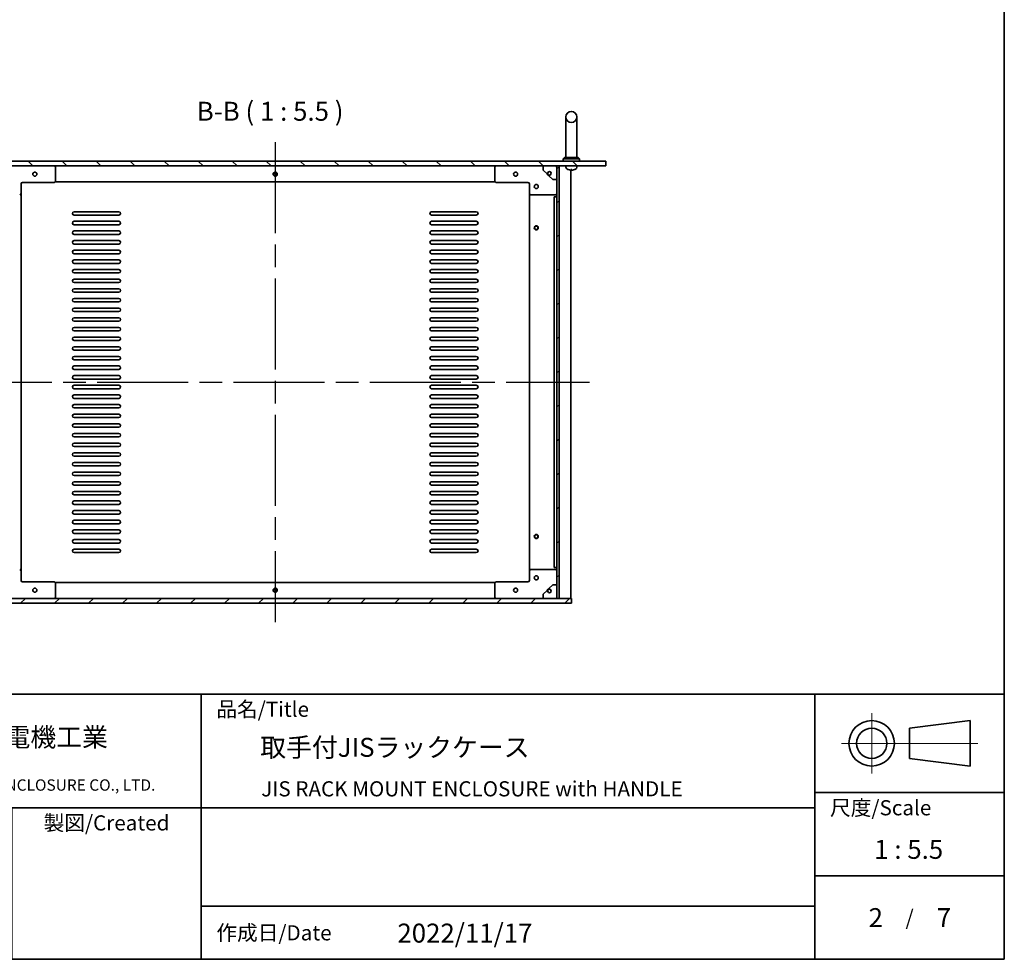
# Model space of a CAD drawing. Units: millimetres. Extents: x 80 to 10892, y 44 to 1590.
# Drawn here: x 3676 to 4391, y 44 to 726 of the extents above; entities that cross this region are included whole.
import ezdxf

# ---------------------------------------------------------------- set-up
doc = ezdxf.new("R2010")
doc.units = ezdxf.units.MM
doc.header["$LTSCALE"] = 5.5
doc.linetypes.add('AM_ISO08W050', pattern=[18, 12, -1.5, 3, -1.5])
for name, color, linetype, lineweight in [('AM_7', 4, 'AM_ISO08W050', 25), ('Border (ISO)', 7, 'Continuous', 35), ('Hatch (ISO)', 1, 'Continuous', 18), ('Symbol (ISO)', 7, 'Continuous', 18), ('Title (ISO)', 7, 'Continuous', 35), ('Visible (ISO)', 7, 'Continuous', 35)]:
    doc.layers.add(name, color=color, linetype=linetype, lineweight=lineweight)
doc.styles.add('Note Text (TK)', font='txt')
doc.styles.add('文字スタイル67', font='arial.ttf')
pattern_1 = [(44.99999999999999, (2160.5, -28.26255242993375), (-12.34785216647008, 12.34785216647009), [])]

# ---------------------------------------------------------------- blocks, each defined once
blk = doc.blocks.new('図面枠 tk図枠')
at = {"layer": 'Border (ISO)'}
for p in [(405.4999999999999, 289), (14.50000000000001, 8.000000000000007)]:
    blk.add_line(p, (405.4999999999999, 8.000000000000007), dxfattribs=at)
blk = doc.blocks.new('表題欄 tk表題欄')
at = {"layer": 'Hatch (ISO)'}
h = blk.add_hatch(color=256, dxfattribs=at)
edge = h.paths.add_edge_path(flags=0)
edge.add_arc((95.57537688673352, 236.2990653650367), 0.5958259999999996, 269.9999999999897, 360)
edge.add_line((96.17120288673351, 236.2990653650368), (96.17120288673348, 239.7107813650365))
edge.add_arc((95.5753768867335, 239.7107813650366), 0.5958259999999996, 0, 90.0000000000068)
edge.add_line((95.57537688673342, 240.3066073650366), (79.13710888673356, 240.3066073650366))
edge.add_arc((79.13710888673353, 239.7107813650366), 0.5958259999999996, 89.99999999999744, 180)
edge.add_line((78.54128288673353, 239.7107813650365), (78.54128288673331, 236.2990653650368))
edge.add_arc((79.13710888673332, 236.2990653650365), 0.5958259999999996, 180, 270.0000000000231)
edge.add_line((79.13710888673356, 235.7032393650365), (95.57537688673342, 235.7032393650367))
edge = h.paths.add_edge_path()
edge.add_line((77.83935088673357, 239.9556413650366), (77.83935088673357, 236.0542053650368))
edge.add_arc((78.54128288673346, 236.0542053650367), 0.7019319999998935, 180, 270.0000000000087)
edge.add_line((78.54128288673357, 235.3522733650368), (96.17120288673352, 235.3522733650368))
edge.add_arc((96.17120288673351, 236.0542053650367), 0.7019319999998921, 270, 360)
edge.add_line((96.8731348867334, 236.0542053650368), (96.87313488673352, 239.9556413650366))
edge.add_arc((96.1712028867336, 239.9556413650367), 0.7019319999998921, 0, 90.00000000000873)
edge.add_line((96.17120288673348, 240.6575733650367), (78.54128288673357, 240.6575733650366))
edge.add_arc((78.54128288673357, 239.9556413650366), 0.7019319999999984, 90, 180)
for points in [[(79.07181288673355, 239.1476033650369), (79.07181288673355, 238.6578833650367), (79.92066088673353, 238.6578833650367), (79.92066088673353, 236.6581933650368), (80.50832488673353, 236.6581933650368), (80.50832488673353, 238.6578833650367), (81.35717288673355, 238.6578833650367), (81.35717288673355, 239.1476033650369)], [(85.68407849525303, 236.6581933650368), (84.9434673993943, 237.8918698287545), (84.41792288673358, 237.3246628822781), (84.41792288673358, 236.6581933650368), (83.89555488673355, 236.6581933650368), (83.89555488673355, 239.1476033650369), (84.41792288673358, 239.1476033650369), (84.41792288673358, 238.0993979968839), (85.38913556809511, 239.1476033650369), (86.10696490847272, 239.1476033650369), (85.31925422435492, 238.2974470774499), (86.30334488673353, 236.6581933650368)], [(92.09142939614459, 239.1476033650369), (92.09142939614459, 236.6581933650368), (92.60971639614465, 236.6581933650368), (92.60971639614465, 237.6580383650368), (93.76872039614462, 237.6580383650368), (93.76872039614462, 236.6581933650368), (94.28700739614459, 236.6581933650368), (94.28700739614459, 239.1476033650369), (93.76872039614462, 239.1476033650369), (93.76872039614462, 238.1477583650367), (92.60971639614465, 238.1477583650367), (92.60971639614465, 239.1476033650369)], [(94.84202339614467, 239.1476033650369), (94.84202339614467, 236.6581933650368), (95.36439139614473, 236.6581933650368), (95.36439139614473, 239.1476033650369)]]:
    blk.add_hatch(color=256, dxfattribs=at).paths.add_polyline_path(points)
h = blk.add_hatch(color=256, dxfattribs=at)
h.paths.add_polyline_path([(82.59020695886475, 237.7110913650368), (81.95242681460243, 237.7110913650368), (82.27131688673356, 238.5794973650367)], flags=0)
h.paths.add_polyline_path([(82.77903014574996, 237.1968853650368), (81.76360362771717, 237.1968853650368), (81.56578886050404, 236.6581933650368), (80.94907288673355, 236.6581933650368), (81.86321688673357, 239.1476033650369), (82.67941688673353, 239.1476033650369), (83.59356088673351, 236.6581933650368), (82.97684491296302, 236.6581933650368)])
h = blk.add_hatch(color=256, dxfattribs=at)
h.paths.add_polyline_path([(87.52707281460246, 237.7110913650368), (88.16485295886469, 237.7110913650368), (87.84596288673359, 238.5794973650367)], flags=0)
h.paths.add_polyline_path([(87.14043486050403, 236.6581933650368), (87.3382496277172, 237.1968853650368), (88.35367614574989, 237.1968853650368), (88.551490912963, 236.6581933650368), (89.16820688673343, 236.6581933650368), (88.25406288673352, 239.1476033650369), (87.43786288673356, 239.1476033650369), (86.52371888673358, 236.6581933650368)])
h = blk.add_hatch(color=256, dxfattribs=at)
edge = h.paths.add_edge_path()
edge.add_arc((90.52309888673334, 237.9028983650369), 1.273272000000011, 38.55054079078439, 336.5820184016556)
edge.add_line((91.69149139614446, 237.3968543650369), (91.17255542714857, 237.6216113977801))
edge.add_ellipse((90.52309888673352, 237.9028983650369), major_axis=(0, -0.7998759999999119), ratio=0.8673469387756529, start_angle=128.5505407907963, end_angle=426.582018401653, ccw=False)
edge.add_line((91.09381514418376, 238.3576891122095), (91.51887237036831, 238.6964075050431))
at = {"layer": 'Title (ISO)'}
for p, q in [((74.70882392282105, 244.052739026017), (255.7088239228211, 244.052739026017)), ((74.70882392282105, 209.052739026017), (74.70882392282105, 244.052739026017)), ((149.7088239228211, 244.052739026017), (149.7088239228211, 209.052739026017)), ((230.7088239228211, 244.052739026017), (230.7088239228211, 209.052739026017)), ((255.7088239228211, 244.052739026017), (255.7088239228211, 209.052739026017)), ((243.2088239228211, 239.552739026017), (251.2088239228211, 240.5527390260171)), ((251.2088239228211, 234.552739026017), (251.2088239228211, 240.5527390260171)), ((243.2088239228211, 239.552739026017), (243.2088239228211, 235.552739026017)), ((243.2088239228211, 235.552739026017), (251.2088239228211, 234.552739026017)), ((230.7088239228211, 231.052739026017), (255.7088239228211, 231.052739026017)), ((74.70882392282105, 229.052739026017), (230.7088239228211, 229.052739026017)), ((99.70882392282108, 229.052739026017), (99.70882392282108, 209.052739026017)), ((124.708823922821, 229.052739026017), (124.708823922821, 209.052739026017)), ((230.7088239228211, 220.052739026017), (255.7088239228211, 220.052739026017)), ((149.7088239228211, 216.052739026017), (230.7088239228211, 216.052739026017)), ((255.7088239228211, 209.052739026017), (74.70882392282105, 209.052739026017))]:
    blk.add_line(p, q, dxfattribs=at)
at = {"layer": 'Title (ISO)', "color": 4, "lineweight": 18}
for p, q in [((238.2088239228211, 241.552739026017), (238.2088239228211, 233.552739026017)), ((252.2088239228211, 237.552739026017), (234.2088239228211, 237.552739026017))]:
    blk.add_line(p, q, dxfattribs=at)
at = {"layer": 'Title (ISO)'}
for radius in [3, 2]:
    blk.add_circle((238.2088239228211, 237.552739026017), radius, dxfattribs=at)
at = {"layer": 'Title (ISO)', "color": 1, "char_height": 2.000000029802322, "line_spacing_factor": 1.5, "style": 'Note Text (TK)'}
for s, insert, attachment_point in [('\\fＭＳ Ｐゴシック|b0|i0;\\H2.0000;品名/Title', (151.708823922821, 242.052739026017), 4), ('\\fＭＳ Ｐゴシック|b0|i0;\\H2.0000;尺度/Scale', (232.7088239228211, 229.052739026017), 4), ('\\fＭＳ Ｐゴシック|b0|i0;\\H2.0000;承認/Approved', (87.20882392282108, 227.052739026017), 5), ('\\fＭＳ Ｐゴシック|b0|i0;\\H2.0000;検図/Checked', (112.208823922821, 227.052739026017), 5), ('\\fＭＳ Ｐゴシック|b0|i0;\\H2.0000;製図/Created', (137.2088239228211, 227.052739026017), 5), ('\\fＭＳ Ｐゴシック|b0|i0;\\H2.0000;作成日/Date', (151.708823922821, 212.552739026017), 4)]:
    blk.add_mtext(s, dxfattribs=dict(at, insert=insert, attachment_point=attachment_point))
at = {"layer": 'Title (ISO)', "color": 7, "line_spacing_factor": 1.5, "style": 'Note Text (TK)'}
for s, insert, char_height, attachment_point in [('株式会社タカチ電機工業', (99.87313488673345, 238.052739026017), 2.5, 4), ('\\fArial|b0|i0;\\H1.4986;TAKACHI ELECTRONICS ENCLOSURE CO., LTD.', (99.87313488673342, 232.052739026017), 1.49859994649887, 4), ('\\fＭＳ Ｐゴシック|b0|i0;\\H2.0000;/', (243.2088239228211, 214.552739026017), 2.000000029802322, 5)]:
    blk.add_mtext(s, dxfattribs=dict(at, insert=insert, char_height=char_height, attachment_point=attachment_point))
at = {"layer": 'Title (ISO)', "color": 7}
for tag, p, height, style in [('<品名>_001', (157.4957557410029, 235.774329935108), 2.5, 'Note Text (TK)'), ('<Title>_001', (157.489178626233, 230.5520568828656), 2.000000029802322, '文字スタイル67'), ('<尺度>_001', (238.5355284682756, 222.3098412987444), 2.5, 'Note Text (TK)'), ('<ページ_No.>_001', (237.9488807410029, 213.302739026017), 2.5, 'Note Text (TK)'), ('<総ページ数>_001', (246.7926307410029, 213.302739026017), 2.5, 'Note Text (TK)'), ('作成日_001', (175.6250171046392, 211.2814322078352), 2.5, 'Note Text (TK)')]:
    blk.add_attdef(tag, p, '', height=height, dxfattribs=dict(at, style=style))

msp = doc.modelspace()

# ---------------------------------------------------------------- hatches: boundary and pattern name
at = {"layer": 'Hatch (ISO)'}
h = msp.add_hatch(dxfattribs=at)
h.set_pattern_fill('ANSI31', color=256, scale=139.7, angle=90.00021045915, style=0)
h.set_pattern_definition([(135.0002104591499, (2160.5, -28.26255242993375), (-12.34780681019313, -12.34789752258043), [])])
h.paths.add_polyline_path([(4101.463708934216, 623.411739674137), (3621.463708934216, 623.4117396741335), (3621.463708934216, 619.9117396741335), (3655.413708934215, 619.9117396741339), (3656.913708934216, 619.9117396741339), (3656.963708934216, 619.9117396741339), (3666.963708934216, 619.9117396741339), (4055.963708934219, 619.9117396741367), (4065.963708934219, 619.9117396741367), (4066.01370893422, 619.9117396741367), (4067.51370893422, 619.9117396741367), (4101.463708934216, 619.9117396741372)])
h = msp.add_hatch(dxfattribs=at)
h.set_pattern_fill('ANSI31', color=256, scale=139.7, angle=75.00017538262, style=0)
h.set_pattern_definition([(120.00017538262, (2160.5, -28.26255242993375), (-15.12294188712225, -8.731296291429079), [])])
edge = h.paths.add_edge_path()
edge.add_line((4065.963708934219, 609.9117396741551), (4065.963708934218, 619.911739674155))
edge.add_line((4065.963708934218, 619.911739674155), (4055.963708934219, 619.9117396741545))
edge.add_line((4055.963708934219, 619.9117396741545), (4055.963708934219, 616.8904193306151))
edge.add_line((4055.963708934219, 616.8904193306151), (4058.840676326725, 614.0134519380658))
edge.add_line((4058.840676326725, 614.0134519380657), (4059.258005360043, 614.1252749155213))
edge.add_ellipse((4060.513708934219, 614.4617396741548), major_axis=(-1.255703574175772, -0.3364647586333385), ratio=1, start_angle=60, end_angle=360.0000000000008, ccw=False)
edge.add_line((4060.177244175585, 613.206036099979), (4060.065421198125, 612.7887070666458))
edge.add_line((4060.065421198126, 612.788707066646), (4062.942388590573, 609.911739674155))
edge.add_line((4062.942388590573, 609.9117396741548), (4065.963708934219, 609.911739674155))
h = msp.add_hatch(dxfattribs=at)
h.set_pattern_fill('ANSI31', color=256, scale=139.7, style=0)
h.set_pattern_definition(pattern_1)
h.paths.add_polyline_path([(4067.513708934218, 619.9117396741606), (4066.013708934218, 619.9117396741606), (4066.013708934232, 305.9117396741606), (4067.513708934233, 305.9117396741607)])
h = msp.add_hatch(dxfattribs=at)
h.set_pattern_fill('ANSI31', color=256, scale=139.7, style=0)
h.set_pattern_definition(pattern_1)
h.paths.add_polyline_path([(4076.463708934231, 302.4117396741561), (4076.463708934231, 305.9117396741562), (4067.513708934233, 305.9117396741557), (4066.013708934232, 305.9117396741556), (4065.963708934233, 305.9117396741556), (4055.963708934232, 305.9117396741552), (3666.963708934231, 305.9117396741362), (3656.963708934231, 305.9117396741357), (3656.913708934232, 305.9117396741358), (3655.413708934232, 305.9117396741357), (3646.463708934231, 305.9117396741352), (3646.463708934231, 302.4117396741353)])

# ---------------------------------------------------------------- linework, layer by layer
at = {"layer": 'AM_7'}
for p, q in [((3861.463708934215, 637.1617396741353), (3861.463708934233, 288.6617396741457)), ((3633.213708934224, 462.9117396741338), (4089.713708934225, 462.9117396741563))]:
    msp.add_line(p, q, dxfattribs=at)
at = {"layer": 'Visible (ISO)'}
for p, q in [((4072.463708934217, 655.4117396741364), (4072.463708934217, 649.4117396741366)), ((4080.463708934217, 649.4117396741367), (4080.463708934217, 655.4117396741365)), ((4072.463708934217, 649.4117396741366), (4072.463708934217, 625.9117396741366)), ((4080.463708934217, 649.4117396741367), (4080.463708934217, 625.9117396741368)), ((4101.463708934216, 623.411739674137), (3621.463708934216, 623.4117396741335)), ((4071.463708934216, 625.9117396741368), (4070.463708934217, 624.9117396741368)), ((4082.463708934216, 624.9117396741369), (4070.463708934217, 624.9117396741369)), ((4070.463708934217, 623.4117396741368), (4070.463708934217, 624.9117396741368)), ((4071.463708934216, 625.9117396741368), (4081.463708934217, 625.9117396741368)), ((4081.463708934217, 625.9117396741368), (4082.463708934216, 624.9117396741369)), ((4082.463708934216, 623.4117396741368), (4082.463708934216, 624.9117396741369)), ((4101.463708934216, 619.9117396741372), (4101.463708934216, 623.411739674137)), ((3621.463708934216, 619.9117396741335), (4101.463708934216, 619.9117396741372)), ((3701.963708934215, 618.911739674136), (3701.963708934216, 608.9117396741362)), ((4020.963708934219, 608.911739674153), (4020.963708934218, 618.9117396741527)), ((4065.963708934218, 619.911739674155), (4055.963708934219, 619.9117396741545)), ((4055.963708934219, 619.9117396741545), (4055.963708934219, 616.8904193306151)), ((4055.963708934219, 616.8904193306151), (4058.840676326725, 614.0134519380658)), ((4065.963708934219, 609.9117396741552), (4065.963708934218, 619.911739674155)), ((4067.513708934218, 619.9117396741558), (4066.013708934218, 619.9117396741558)), ((4066.013708934218, 619.9117396741558), (4066.013708934232, 305.9117396741653)), ((4067.513708934233, 305.9117396741653), (4067.513708934218, 619.9117396741558)), ((4067.563708934218, 619.9117396741555), (4067.563708934232, 305.9117396741551)), ((4072.55635396191, 618.8528021620091), (4072.463708934217, 619.9117396741369)), ((4075.963708934217, 616.8481361809734), (4075.963708934232, 305.9117396741555)), ((4076.135489457367, 617.1977321129548), (4076.700005872723, 617.1977321129548)), ((4078.64572257231, 617.1977321129548), (4078.648365022954, 617.1977321129548)), ((4080.371063906523, 618.8528021620092), (4080.463708934217, 619.9117396741369)), ((3700.963708934216, 607.9117396741361), (3677.963708934216, 607.911739674135)), ((4021.097683530444, 608.4117396741365), (3701.829734337998, 608.4117396741342)), ((4044.963708934218, 607.9117396741541), (4021.963708934219, 607.911739674153)), ((4058.840676326725, 614.0134519380658), (4059.258005360043, 614.1252749155215)), ((4060.177244175585, 613.2060360999791), (4060.065421198126, 612.7887070666461)), ((4060.065421198126, 612.7887070666461), (4062.942388590573, 609.9117396741551)), ((4062.942388590573, 609.9117396741551), (4065.963708934219, 609.9117396741552)), ((4065.963708934218, 609.9117396741552), (4065.963708934218, 599.9117396741553)), ((3676.963708934216, 606.911739674135), (3676.963708934216, 599.911739674135)), ((4045.963708934219, 599.9117396741543), (4045.963708934219, 606.9117396741542)), ((3676.963708934231, 325.9117396741383), (3676.963708934216, 599.9117396741339)), ((4045.963708934219, 599.9117396741541), (4045.963708934232, 325.911739674154)), ((4064.963708934218, 598.9117396741552), (4046.963708934218, 598.9117396741542)), ((4065.963708934218, 597.4117396741552), (4063.963708934219, 597.4117396741551)), ((4063.963708934219, 597.4117396741551), (4063.963708934231, 328.411739674155)), ((4065.963708934218, 599.9117396741551), (4065.963708934218, 597.4117396741552)), ((4065.963708934218, 597.4117396741552), (4065.963708934232, 328.411739674155)), ((3715.463708934228, 586.6617396741294), (3747.963708934228, 586.6617396741315)), ((3974.963708934222, 586.6617396741462), (4007.463708934221, 586.6617396741485)), ((3747.963708934228, 584.1617396741317), (3715.463708934228, 584.1617396741295)), ((3715.463708934229, 579.6617396741295), (3747.963708934228, 579.6617396741315)), ((4007.463708934221, 584.1617396741485), (3974.963708934222, 584.1617396741462)), ((3974.963708934222, 579.6617396741464), (4007.463708934221, 579.6617396741486)), ((3747.963708934228, 577.1617396741317), (3715.463708934229, 577.1617396741296)), ((3715.463708934229, 572.6617396741296), (3747.963708934228, 572.6617396741317)), ((4007.463708934221, 577.1617396741486), (3974.963708934222, 577.1617396741464)), ((3974.963708934222, 572.6617396741464), (4007.463708934221, 572.6617396741486)), ((3747.963708934229, 570.1617396741318), (3715.463708934229, 570.1617396741296)), ((3715.46370893423, 565.6617396741296), (3747.963708934229, 565.6617396741317)), ((4007.463708934221, 570.1617396741487), (3974.963708934222, 570.1617396741466)), ((3974.963708934223, 565.6617396741466), (4007.463708934221, 565.6617396741487)), ((3747.963708934229, 563.1617396741319), (3715.46370893423, 563.1617396741296)), ((3715.46370893423, 558.6617396741298), (3747.963708934229, 558.6617396741319)), ((4007.463708934222, 563.1617396741487), (3974.963708934223, 563.1617396741465)), ((3974.963708934223, 558.6617396741466), (4007.463708934222, 558.6617396741487)), ((3747.963708934229, 556.161739674132), (3715.46370893423, 556.1617396741298)), ((3715.46370893423, 551.66173967413), (3747.963708934229, 551.661739674132)), ((4007.463708934222, 556.1617396741487), (3974.963708934223, 556.1617396741467)), ((3974.963708934223, 551.6617396741468), (4007.463708934222, 551.6617396741489)), ((3747.963708934229, 549.1617396741321), (3715.46370893423, 549.16173967413)), ((3715.46370893423, 544.66173967413), (3747.96370893423, 544.6617396741321)), ((4007.463708934222, 549.161739674149), (3974.963708934223, 549.1617396741467)), ((3974.963708934223, 544.6617396741467), (4007.463708934222, 544.661739674149)), ((3747.96370893423, 542.1617396741321), (3715.463708934231, 542.1617396741301)), ((3715.463708934231, 537.6617396741301), (3747.96370893423, 537.6617396741321)), ((4007.463708934222, 542.1617396741489), (3974.963708934224, 542.1617396741469)), ((3974.963708934224, 537.6617396741469), (4007.463708934223, 537.661739674149)), ((3747.96370893423, 535.1617396741321), (3715.463708934231, 535.1617396741302)), ((3715.463708934231, 530.6617396741302), (3747.96370893423, 530.6617396741323)), ((4007.463708934223, 535.1617396741491), (3974.963708934224, 535.161739674147)), ((3974.963708934224, 530.661739674147), (4007.463708934223, 530.6617396741492)), ((3747.96370893423, 528.1617396741324), (3715.463708934231, 528.1617396741302)), ((3715.463708934232, 523.6617396741303), (3747.963708934231, 523.6617396741324)), ((4007.463708934223, 528.1617396741491), (3974.963708934224, 528.1617396741472)), ((3974.963708934224, 523.6617396741472), (4007.463708934223, 523.6617396741492)), ((3747.963708934231, 521.1617396741323), (3715.463708934232, 521.1617396741303)), ((3715.463708934232, 516.6617396741303), (3747.963708934231, 516.6617396741324)), ((4007.463708934223, 521.1617396741493), (3974.963708934224, 521.1617396741472)), ((3974.963708934225, 516.6617396741472), (4007.463708934223, 516.6617396741493)), ((3747.963708934231, 514.1617396741325), (3715.463708934232, 514.1617396741303)), ((3715.463708934232, 509.6617396741304), (3747.963708934231, 509.6617396741326)), ((4007.463708934223, 514.1617396741493), (3974.963708934225, 514.1617396741472)), ((3974.963708934225, 509.6617396741472), (4007.463708934223, 509.6617396741494)), ((3747.963708934231, 507.1617396741325), (3715.463708934232, 507.1617396741304)), ((3715.463708934232, 502.6617396741305), (3747.963708934231, 502.6617396741325)), ((4007.463708934223, 507.1617396741495), (3974.963708934226, 507.1617396741474)), ((3974.963708934226, 502.6617396741474), (4007.463708934225, 502.6617396741495)), ((3747.963708934231, 500.1617396741327), (3715.463708934232, 500.1617396741306)), ((3715.463708934232, 495.6617396741306), (3747.963708934231, 495.6617396741327)), ((4007.463708934225, 500.1617396741496), (3974.963708934226, 500.1617396741474)), ((3974.963708934226, 495.6617396741474), (4007.463708934225, 495.6617396741497)), ((3747.963708934231, 493.1617396741327), (3715.463708934232, 493.1617396741306)), ((3715.463708934233, 488.6617396741306), (3747.963708934233, 488.6617396741328)), ((3747.963708934233, 486.1617396741328), (3715.463708934233, 486.1617396741307)), ((4007.463708934225, 493.1617396741497), (3974.963708934226, 493.1617396741476)), ((3974.963708934226, 488.6617396741476), (4007.463708934226, 488.6617396741497)), ((4007.463708934226, 486.1617396741498), (3974.963708934226, 486.1617396741477)), ((3715.463708934233, 481.6617396741308), (3747.963708934233, 481.6617396741329)), ((3747.963708934233, 479.1617396741329), (3715.463708934233, 479.1617396741307)), ((3974.963708934227, 481.6617396741476), (4007.463708934226, 481.6617396741498)), ((4007.463708934226, 479.1617396741498), (3974.963708934227, 479.1617396741477)), ((3715.463708934233, 474.6617396741308), (3747.963708934233, 474.6617396741329)), ((3747.963708934233, 472.1617396741329), (3715.463708934234, 472.1617396741309)), ((3974.963708934227, 474.6617396741477), (4007.463708934226, 474.6617396741499)), ((4007.463708934227, 472.16173967415), (3974.963708934227, 472.1617396741478)), ((3715.463708934235, 467.6617396741309), (3747.963708934233, 467.661739674133)), ((3747.963708934233, 465.161739674133), (3715.463708934235, 465.1617396741309)), ((3974.963708934227, 467.6617396741479), (4007.463708934227, 467.6617396741499)), ((4007.463708934227, 465.1617396741499), (3974.963708934227, 465.1617396741479)), ((3715.463708934235, 460.6617396741309), (3747.963708934233, 460.6617396741332)), ((3747.963708934233, 458.1617396741331), (3715.463708934235, 458.161739674131)), ((3974.963708934227, 460.6617396741479), (4007.463708934227, 460.66173967415)), ((4007.463708934227, 458.1617396741501), (3974.963708934228, 458.1617396741479)), ((3715.463708934235, 453.6617396741311), (3747.963708934234, 453.6617396741332)), ((3747.963708934234, 451.1617396741333), (3715.463708934235, 451.1617396741312)), ((3974.963708934228, 453.6617396741481), (4007.463708934227, 453.6617396741501)), ((4007.463708934227, 451.1617396741502), (3974.963708934228, 451.161739674148)), ((3715.463708934235, 446.6617396741312), (3747.963708934234, 446.6617396741333)), ((3747.963708934234, 444.1617396741333), (3715.463708934235, 444.1617396741313)), ((3974.963708934228, 446.6617396741481), (4007.463708934227, 446.6617396741503)), ((4007.463708934227, 444.1617396741503), (3974.963708934228, 444.1617396741482)), ((3715.463708934235, 439.6617396741312), (3747.963708934234, 439.6617396741334)), ((3747.963708934234, 437.1617396741334), (3715.463708934235, 437.1617396741313)), ((3974.963708934229, 439.6617396741482), (4007.463708934227, 439.6617396741503)), ((4007.463708934227, 437.1617396741503), (3974.963708934229, 437.1617396741482)), ((3715.463708934236, 432.6617396741313), (3747.963708934235, 432.6617396741335)), ((3747.963708934235, 430.1617396741336), (3715.463708934236, 430.1617396741313)), ((3974.963708934229, 432.6617396741482), (4007.463708934227, 432.6617396741504)), ((4007.463708934229, 430.1617396741504), (3974.963708934229, 430.1617396741484)), ((3715.463708934236, 425.6617396741314), (3747.963708934236, 425.6617396741336)), ((3747.963708934236, 423.1617396741335), (3715.463708934236, 423.1617396741315)), ((3974.963708934229, 425.6617396741484), (4007.463708934229, 425.6617396741505)), ((4007.463708934229, 423.1617396741505), (3974.963708934229, 423.1617396741484)), ((3715.463708934236, 418.6617396741315), (3747.963708934236, 418.6617396741336)), ((3747.963708934236, 416.1617396741337), (3715.463708934236, 416.1617396741315)), ((3974.963708934229, 418.6617396741485), (4007.463708934229, 418.6617396741505)), ((4007.463708934229, 416.1617396741505), (3974.963708934229, 416.1617396741485)), ((3715.463708934237, 411.6617396741316), (3747.963708934236, 411.6617396741337)), ((3747.963708934236, 409.1617396741337), (3715.463708934237, 409.1617396741317)), ((3974.963708934229, 411.6617396741486), (4007.463708934229, 411.6617396741507)), ((4007.463708934229, 409.1617396741507), (3974.963708934231, 409.1617396741486)), ((3715.463708934237, 404.6617396741317), (3747.963708934236, 404.6617396741338)), ((3747.963708934236, 402.1617396741339), (3715.463708934237, 402.1617396741318)), ((3974.963708934231, 404.6617396741487), (4007.463708934229, 404.6617396741508)), ((4007.463708934229, 402.1617396741507), (3974.963708934231, 402.1617396741486)), ((3715.463708934237, 397.6617396741318), (3747.963708934236, 397.6617396741339)), ((3747.963708934236, 395.161739674134), (3715.463708934237, 395.1617396741319)), ((3974.963708934231, 397.6617396741488), (4007.463708934229, 397.6617396741509)), ((4007.463708934229, 395.1617396741509), (3974.963708934231, 395.1617396741488)), ((3715.463708934237, 390.6617396741319), (3747.963708934237, 390.661739674134)), ((3747.963708934237, 388.161739674134), (3715.463708934238, 388.161739674132)), ((3974.963708934231, 390.6617396741488), (4007.463708934229, 390.661739674151)), ((4007.46370893423, 388.161739674151), (3974.963708934231, 388.1617396741489)), ((3715.463708934238, 383.661739674132), (3747.963708934237, 383.6617396741342)), ((3747.963708934237, 381.1617396741341), (3715.463708934238, 381.161739674132)), ((3974.963708934232, 383.6617396741488), (4007.46370893423, 383.661739674151)), ((4007.46370893423, 381.1617396741511), (3974.963708934232, 381.1617396741489)), ((3715.463708934238, 376.661739674132), (3747.963708934237, 376.6617396741342)), ((3747.963708934238, 374.1617396741343), (3715.463708934238, 374.1617396741321)), ((3974.963708934232, 376.661739674149), (4007.46370893423, 376.6617396741511)), ((4007.46370893423, 374.1617396741512), (3974.963708934232, 374.161739674149)), ((3715.463708934238, 369.6617396741321), (3747.963708934238, 369.6617396741343)), ((3747.963708934238, 367.1617396741343), (3715.463708934239, 367.1617396741322)), ((3974.963708934232, 369.6617396741491), (4007.463708934231, 369.6617396741512)), ((4007.463708934231, 367.1617396741513), (3974.963708934232, 367.1617396741492)), ((3715.463708934239, 362.6617396741322), (3747.963708934238, 362.6617396741344)), ((3747.963708934238, 360.1617396741344), (3715.463708934239, 360.1617396741322)), ((3974.963708934232, 362.6617396741492), (4007.463708934231, 362.6617396741512)), ((4007.463708934231, 360.1617396741513), (3974.963708934232, 360.1617396741492)), ((3715.463708934239, 355.6617396741323), (3747.963708934238, 355.6617396741344)), ((3747.963708934238, 353.1617396741345), (3715.463708934239, 353.1617396741324)), ((3974.963708934232, 355.6617396741493), (4007.463708934231, 355.6617396741514)), ((4007.463708934231, 353.1617396741514), (3974.963708934232, 353.1617396741493)), ((3715.463708934239, 348.6617396741324), (3747.963708934239, 348.6617396741345)), ((3747.963708934239, 346.1617396741345), (3715.463708934239, 346.1617396741325)), ((3974.963708934234, 348.6617396741494), (4007.463708934231, 348.6617396741515)), ((4007.463708934232, 346.1617396741516), (3974.963708934234, 346.1617396741494)), ((3715.463708934239, 341.6617396741326), (3747.963708934239, 341.6617396741346)), ((3747.963708934239, 339.1617396741346), (3715.463708934239, 339.1617396741325)), ((3974.963708934234, 341.6617396741494), (4007.463708934232, 341.6617396741515)), ((4007.463708934232, 339.1617396741515), (3974.963708934234, 339.1617396741494)), ((3676.963708934231, 325.9117396741371), (3676.963708934231, 318.9117396741372)), ((4045.963708934232, 318.911739674154), (4045.963708934232, 325.9117396741538)), ((4046.963708934232, 326.9117396741538), (4064.963708934231, 326.9117396741546)), ((4063.963708934231, 328.411739674155), (4065.963708934232, 328.411739674155)), ((4065.963708934232, 328.411739674155), (4065.963708934232, 325.9117396741549)), ((4065.963708934231, 325.9117396741547), (4065.963708934232, 315.9117396741557)), ((3677.963708934231, 317.9117396741373), (3700.963708934231, 317.9117396741383)), ((3701.829734338015, 317.4117396741375), (4021.097683530449, 317.4117396741531)), ((3701.96370893423, 316.9117396741385), (3701.963708934231, 306.9117396741386)), ((4020.963708934233, 306.9117396741532), (4020.963708934233, 316.9117396741529)), ((4021.963708934232, 317.9117396741529), (4044.963708934232, 317.911739674154)), ((4062.942388590586, 315.9117396741553), (4060.065421198139, 313.0347722816641)), ((4065.963708934232, 315.9117396741554), (4062.942388590586, 315.9117396741553)), ((4065.963708934233, 305.9117396741557), (4065.963708934232, 315.9117396741554)), ((4058.840676326737, 311.8100274102442), (4055.963708934232, 308.9330600176946)), ((4055.963708934232, 308.9330600176946), (4055.963708934232, 305.9117396741552)), ((4059.258005360056, 311.6982044327885), (4058.840676326737, 311.8100274102442)), ((4060.065421198139, 313.0347722816641), (4060.177244175598, 312.617443248331)), ((4076.463708934233, 305.9117396741561), (3646.463708934231, 305.9117396741352)), ((3646.463708934231, 302.4117396741352), (4076.463708934233, 302.4117396741561)), ((4055.963708934232, 305.9117396741552), (4065.963708934233, 305.9117396741557)), ((4066.013708934232, 305.9117396741653), (4067.513708934233, 305.9117396741653)), ((4076.463708934233, 302.4117396741561), (4076.463708934233, 305.9117396741561))]:
    msp.add_line(p, q, dxfattribs=at)
for centre, radius in [((4076.463708934216, 655.4117396741365), 4.000000000000022), ((3686.963708934217, 613.9117396741339), 1.499999999999998), ((3861.463708934223, 613.9117396741386), 1.499999999999998), ((3861.463708934223, 613.9117396741386), 1.249999999999997), ((4035.963708934217, 613.9117396741364), 1.499999999999997), ((4050.963708934218, 604.9117396741544), 1.499999999999988), ((4050.96370893422, 574.9117396741515), 1.499999999999998), ((4050.96370893422, 574.9117396741515), 1.249999999999997), ((4050.96370893423, 350.9117396741543), 1.499999999999998), ((4050.96370893423, 350.9117396741543), 1.249999999999997), ((4050.963708934232, 320.9117396741542), 1.499999999999986), ((3686.963708934231, 311.9117396741363), 1.499999999999999), ((3861.463708934238, 311.9117396741424), 1.499999999999998), ((3861.463708934238, 311.9117396741424), 1.249999999999997), ((4035.963708934233, 311.9117396741533), 1.499999999999999)]:
    msp.add_circle(centre, radius, dxfattribs=at)
for centre, radius, start, end in [((3700.963708934215, 618.911739674136), 1.000000000000003, 0, 90), ((4021.963708934218, 618.9117396741527), 0.9999999999999857, 90, 180), ((4060.513708934219, 614.4617396741548), 1.299999999999977, 255.0000000000061, 195.0000000000027), ((4074.150265478857, 618.9922513504054), 1.599999999999996, 185.0000000000034, 241.8272658681305), ((4076.463708934216, 623.3117396741369), 6.499999999999986, 241.8272658681296, 249.960392691561), ((4074.279052845479, 617.3223321129548), 0.1245999999999998, 249.9603926914799, 265.1872857686955), ((4078.648365022954, 617.3223321129548), 0.1245999999999998, 270, 290.0396073084937), ((4076.463708934216, 623.3117396741369), 6.499999999999984, 290.0396073084394, 298.1727341318703), ((4078.777152389576, 618.9922513504054), 1.599999999999997, 298.17273413187, 354.9999999999986), ((3677.963708934216, 606.911739674135), 0.9999999999999982, 90, 180), ((3700.963708934216, 608.9117396741361), 1.000000000000003, 270, 0), ((4021.963708934219, 608.911739674153), 0.9999999999999882, 180, 270), ((4044.963708934218, 606.9117396741541), 0.9999999999999809, 0, 90), ((4060.513708934218, 614.4617396741547), 1.599999999999966, 195.0000000000121, 255.0000000000322), ((4060.513708934219, 614.4617396741548), 1.499999999999972, 195.0000000000082, 255.0000000000329), ((3675.963708934216, 599.911739674135), 0.9999999999999925, 270, 0), ((4046.963708934218, 599.9117396741543), 0.9999999999999756, 180, 270), ((4064.963708934218, 599.9117396741553), 0.9999999999999857, 270, 0), ((3715.463708934228, 585.4117396741294), 1.250000000000002, 90, 270), ((3747.963708934228, 585.4117396741315), 1.249999999999984, 270, 90), ((3974.963708934222, 585.4117396741465), 1.249999999999966, 90, 270), ((4007.463708934221, 585.4117396741485), 1.249999999999966, 270, 90), ((3715.463708934229, 578.4117396741295), 1.250000000000002, 90, 270), ((3747.963708934228, 578.4117396741317), 1.249999999999984, 270, 90), ((3974.963708934222, 578.4117396741465), 1.249999999999966, 90, 270), ((4007.463708934221, 578.4117396741486), 1.249999999999966, 270, 90), ((3715.463708934229, 571.4117396741296), 1.250000000000002, 90, 270), ((3747.963708934229, 571.4117396741317), 1.249999999999984, 270, 90), ((3974.963708934222, 571.4117396741466), 1.249999999999966, 90, 270), ((4007.463708934221, 571.4117396741487), 1.249999999999966, 270, 90), ((3715.46370893423, 564.4117396741296), 1.250000000000002, 90, 270), ((3747.963708934229, 564.4117396741318), 1.249999999999984, 270, 90), ((3974.963708934223, 564.4117396741466), 1.249999999999966, 90, 270), ((4007.463708934221, 564.4117396741489), 1.249999999999966, 270, 90), ((3715.46370893423, 557.4117396741296), 1.250000000000002, 90, 270), ((3747.963708934229, 557.4117396741319), 1.249999999999984, 270, 90), ((3974.963708934223, 557.4117396741468), 1.249999999999966, 90, 270), ((4007.463708934222, 557.4117396741489), 1.249999999999966, 270, 90), ((3715.46370893423, 550.4117396741299), 1.250000000000002, 90, 270), ((3747.963708934229, 550.411739674132), 1.249999999999984, 270, 90), ((3974.963708934223, 550.4117396741469), 1.249999999999966, 90, 270), ((4007.463708934222, 550.411739674149), 1.249999999999966, 270, 90), ((3715.46370893423, 543.4117396741299), 1.250000000000011, 90, 270), ((3747.96370893423, 543.411739674132), 1.249999999999984, 270, 90), ((3974.963708934223, 543.4117396741469), 1.249999999999957, 90, 270), ((4007.463708934222, 543.411739674149), 1.249999999999966, 270, 90), ((3715.463708934231, 536.4117396741299), 1.249999999999993, 90, 270), ((3747.96370893423, 536.4117396741321), 1.249999999999984, 270, 90), ((3974.963708934224, 536.411739674147), 1.249999999999975, 90, 270), ((4007.463708934223, 536.4117396741492), 1.249999999999966, 270, 90), ((3715.463708934231, 529.4117396741301), 1.249999999999993, 90, 270), ((3747.96370893423, 529.4117396741321), 1.249999999999984, 270, 90), ((3974.963708934224, 529.4117396741472), 1.249999999999975, 90, 270), ((4007.463708934223, 529.4117396741492), 1.249999999999966, 270, 90), ((3715.463708934232, 522.4117396741302), 1.249999999999993, 90, 270), ((3747.963708934231, 522.4117396741323), 1.249999999999984, 270, 90), ((3974.963708934224, 522.4117396741473), 1.249999999999975, 90, 270), ((4007.463708934223, 522.4117396741493), 1.249999999999966, 270, 90), ((3715.463708934232, 515.4117396741302), 1.249999999999993, 90, 270), ((3747.963708934231, 515.4117396741323), 1.249999999999984, 270, 90), ((3974.963708934225, 515.4117396741472), 1.249999999999975, 90, 270), ((4007.463708934223, 515.4117396741494), 1.249999999999966, 270, 90), ((3715.463708934232, 508.4117396741303), 1.249999999999993, 90, 270), ((3747.963708934231, 508.4117396741325), 1.249999999999984, 270, 90), ((3974.963708934226, 508.4117396741474), 1.249999999999975, 90, 270), ((4007.463708934223, 508.4117396741495), 1.249999999999966, 270, 90), ((3715.463708934232, 501.4117396741304), 1.249999999999993, 90, 270), ((3747.963708934231, 501.4117396741325), 1.249999999999984, 270, 90), ((3974.963708934226, 501.4117396741474), 1.249999999999975, 90, 270), ((4007.463708934225, 501.4117396741495), 1.249999999999966, 270, 90), ((3715.463708934232, 494.4117396741305), 1.249999999999993, 90, 270), ((3747.963708934231, 494.4117396741327), 1.249999999999984, 270, 90), ((3974.963708934226, 494.4117396741474), 1.249999999999975, 90, 270), ((4007.463708934225, 494.4117396741496), 1.249999999999966, 270, 90), ((3715.463708934233, 487.4117396741306), 1.249999999999993, 90, 270), ((3747.963708934233, 487.4117396741328), 1.249999999999984, 270, 90), ((3974.963708934226, 487.4117396741476), 1.249999999999975, 90, 270), ((4007.463708934226, 487.4117396741497), 1.249999999999966, 270, 90), ((3715.463708934233, 480.4117396741307), 1.249999999999993, 90, 270), ((3747.963708934233, 480.4117396741329), 1.249999999999984, 270, 90), ((3974.963708934227, 480.4117396741477), 1.249999999999975, 90, 270), ((4007.463708934226, 480.4117396741498), 1.249999999999966, 270, 90), ((3715.463708934233, 473.4117396741308), 1.249999999999993, 90, 270), ((3747.963708934233, 473.4117396741329), 1.249999999999984, 270, 90), ((3974.963708934227, 473.4117396741478), 1.249999999999975, 90, 270), ((4007.463708934226, 473.4117396741498), 1.249999999999966, 270, 90), ((3715.463708934235, 466.411739674131), 1.249999999999993, 90, 270), ((3747.963708934233, 466.4117396741331), 1.249999999999984, 270, 90), ((3974.963708934227, 466.4117396741478), 1.249999999999975, 90, 270), ((4007.463708934227, 466.41173967415), 1.249999999999966, 270, 90), ((3715.463708934235, 459.4117396741309), 1.249999999999993, 90, 270), ((3747.963708934233, 459.4117396741331), 1.249999999999984, 270, 90), ((3974.963708934228, 459.411739674148), 1.249999999999975, 90, 270), ((4007.463708934227, 459.4117396741501), 1.249999999999966, 270, 90), ((3715.463708934235, 452.4117396741311), 1.249999999999993, 90, 270), ((3747.963708934234, 452.4117396741332), 1.249999999999984, 270, 90), ((3974.963708934228, 452.411739674148), 1.249999999999975, 90, 270), ((4007.463708934227, 452.4117396741501), 1.249999999999966, 270, 90), ((3715.463708934235, 445.4117396741312), 1.249999999999993, 90, 270), ((3747.963708934234, 445.4117396741333), 1.249999999999984, 270, 90), ((3974.963708934228, 445.4117396741482), 1.249999999999975, 90, 270), ((4007.463708934227, 445.4117396741502), 1.249999999999966, 270, 90), ((3715.463708934235, 438.4117396741313), 1.249999999999993, 90, 270), ((3747.963708934234, 438.4117396741333), 1.249999999999984, 270, 90), ((3974.963708934229, 438.4117396741482), 1.249999999999975, 90, 270), ((4007.463708934227, 438.4117396741504), 1.249999999999966, 270, 90), ((3715.463708934236, 431.4117396741314), 1.249999999999993, 90, 270), ((3747.963708934235, 431.4117396741335), 1.249999999999984, 270, 90), ((3974.963708934229, 431.4117396741483), 1.249999999999975, 90, 270), ((4007.463708934227, 431.4117396741504), 1.249999999999966, 270, 90), ((3715.463708934236, 424.4117396741314), 1.249999999999993, 90, 270), ((3747.963708934236, 424.4117396741335), 1.249999999999984, 270, 90), ((3974.963708934229, 424.4117396741485), 1.249999999999975, 90, 270), ((4007.463708934229, 424.4117396741505), 1.249999999999966, 270, 90), ((3715.463708934236, 417.4117396741316), 1.249999999999993, 90, 270), ((3747.963708934236, 417.4117396741337), 1.249999999999984, 270, 90), ((3974.963708934229, 417.4117396741484), 1.249999999999975, 90, 270), ((4007.463708934229, 417.4117396741506), 1.249999999999966, 270, 90), ((3715.463708934237, 410.4117396741316), 1.249999999999993, 90, 270), ((3747.963708934236, 410.4117396741338), 1.249999999999984, 270, 90), ((3974.963708934229, 410.4117396741485), 1.249999999999975, 90, 270), ((4007.463708934229, 410.4117396741507), 1.249999999999966, 270, 90), ((3715.463708934237, 403.4117396741317), 1.249999999999993, 90, 270), ((3747.963708934236, 403.4117396741338), 1.249999999999984, 270, 90), ((3974.963708934231, 403.4117396741486), 1.249999999999975, 90, 270), ((4007.463708934229, 403.4117396741508), 1.249999999999966, 270, 90), ((3715.463708934237, 396.4117396741318), 1.249999999999993, 90, 270), ((3747.963708934236, 396.411739674134), 1.249999999999984, 270, 90), ((3974.963708934231, 396.4117396741487), 1.249999999999975, 90, 270), ((4007.463708934229, 396.4117396741508), 1.249999999999966, 270, 90), ((3715.463708934237, 389.4117396741319), 1.249999999999993, 90, 270), ((3747.963708934237, 389.411739674134), 1.249999999999984, 270, 90), ((3974.963708934231, 389.4117396741488), 1.249999999999975, 90, 270), ((4007.463708934229, 389.411739674151), 1.249999999999966, 270, 90), ((3715.463708934238, 382.4117396741319), 1.249999999999984, 90, 270), ((3747.963708934237, 382.4117396741341), 1.249999999999984, 270, 90), ((3974.963708934232, 382.4117396741489), 1.249999999999984, 90, 270), ((4007.46370893423, 382.411739674151), 1.249999999999966, 270, 90), ((3715.463708934238, 375.4117396741321), 1.250000000000002, 90, 270), ((3747.963708934238, 375.4117396741342), 1.249999999999984, 270, 90), ((3974.963708934232, 375.411739674149), 1.249999999999966, 90, 270), ((4007.46370893423, 375.4117396741512), 1.249999999999966, 270, 90), ((3715.463708934238, 368.4117396741322), 1.249999999999984, 90, 270), ((3747.963708934238, 368.4117396741342), 1.249999999999984, 270, 90), ((3974.963708934232, 368.4117396741491), 1.249999999999984, 90, 270), ((4007.463708934231, 368.4117396741513), 1.249999999999966, 270, 90), ((3715.463708934239, 361.4117396741323), 1.249999999999984, 90, 270), ((3747.963708934238, 361.4117396741344), 1.249999999999984, 270, 90), ((3974.963708934232, 361.4117396741492), 1.249999999999984, 90, 270), ((4007.463708934231, 361.4117396741514), 1.249999999999966, 270, 90), ((3715.463708934239, 354.4117396741323), 1.250000000000002, 90, 270), ((3747.963708934238, 354.4117396741344), 1.249999999999984, 270, 90), ((3974.963708934232, 354.4117396741492), 1.249999999999966, 90, 270), ((4007.463708934231, 354.4117396741514), 1.249999999999966, 270, 90), ((3715.463708934239, 347.4117396741324), 1.250000000000002, 90, 270), ((3747.963708934239, 347.4117396741345), 1.249999999999984, 270, 90), ((3974.963708934234, 347.4117396741494), 1.249999999999966, 90, 270), ((4007.463708934232, 347.4117396741515), 1.249999999999966, 270, 90), ((3715.463708934239, 340.4117396741325), 1.250000000000002, 90, 270), ((3747.963708934239, 340.4117396741347), 1.249999999999984, 270, 90), ((3974.963708934234, 340.4117396741494), 1.249999999999966, 90, 270), ((4007.463708934232, 340.4117396741516), 1.249999999999966, 270, 90), ((3675.963708934231, 325.9117396741371), 0.9999999999999865, 0, 90), ((4046.963708934232, 325.9117396741538), 0.9999999999999756, 90, 180), ((4064.963708934231, 325.9117396741547), 0.9999999999999868, 0, 90), ((3677.963708934231, 318.9117396741372), 0.9999999999999918, 180, 270), ((3700.963708934231, 316.9117396741384), 0.9999999999999992, 0, 90), ((4021.963708934232, 316.9117396741529), 0.999999999999987, 90, 180), ((4044.963708934232, 318.9117396741539), 0.9999999999999817, 270, 0), ((4060.513708934232, 311.3617396741549), 1.599999999999961, 105.0000000000211, 164.999999999991), ((4060.513708934233, 311.361739674155), 1.499999999999972, 105.0000000000205, 164.9999999999898), ((4060.513708934232, 311.3617396741553), 1.299999999999978, 165.0000000000048, 104.999999999995), ((3700.963708934231, 306.9117396741384), 0.9999999999999966, 270, 0), ((4021.963708934233, 306.9117396741532), 0.9999999999999868, 180, 270)]:
    msp.add_arc(centre, radius, start, end, dxfattribs=at)
for centre, major_axis, ratio, start_param, end_param in [((4076.473799911664, 623.299507762636), (-5.012827752003974, -4.135439648308681), 0.993596559529289, 0.533744649065442, 0.7727289447969099), ((4076.603456437809, 623.299507762636), (-0.5666372079492888, -6.473733500124311), 0.0301117854671419, 0.1077646099414311, 0.3467489056725919), ((4076.603155685521, 623.2995077626362), (-0.5678499833325176, -6.473627233050659), 0.0719009971951801, 0.1114358593661224, 0.3469492243489494), ((4076.324262182912, 623.299507762636), (0.567849983332597, -6.473627233050525), 0.0719009971951802, 5.932765152082311, 6.171749447814026), ((4076.459482882285, 623.299507762636), (-6.142229291634215, 2.122103316300923), 0.9957395025216568, 2.009900262836781, 2.24888455856826), ((4076.453617956769, 623.299507762636), (5.012827752004167, -4.135439648308514), 0.9935965595292898, 5.510456362382635, 5.746172785326405)]:
    msp.add_ellipse(centre, major_axis=major_axis, ratio=ratio, start_param=start_param, end_param=end_param, dxfattribs=at)
for points, knots in [([(4076.061072816078, 616.8614931425785), (4076.059439450315, 616.8571375481401), (4076.049547840651, 616.8534480181681), (4076.012975821742, 616.8488108937111), (4075.986292576589, 616.8478632499524), (4075.925610741225, 616.8485265125624), (4075.887558754196, 616.8501863386053), (4075.816085014809, 616.8553394249195), (4075.784183077026, 616.8582049449367), (4075.753003952941, 616.8614931425785)], [0, 0, 0, 0, 0.0124997785453159, 0.0124997785453159, 0.0249995570906318, 0.0249995570906318, 0.0375236713773996, 0.0375236713773996, 0.0466766062486031, 0.0466766062486031, 0.0466766062486031, 0.0466766062486031]), ([(4075.977696720311, 616.8481844054013), (4075.985674279912, 616.8481087554272), (4075.99323077741, 616.848112823534), (4076.028928082015, 616.8485286750869), (4076.053433547222, 616.850189244127), (4076.080923312075, 616.8553418286236), (4076.088045903686, 616.858206357593), (4076.090589500644, 616.8614931425785)], [0.0219143907611937, 0.0219143907611937, 0.0219143907611937, 0.0219143907611937, 0.0250078134826197, 0.0250078134826197, 0.0375277994680724, 0.0375277994680724, 0.0466766392181111, 0.0466766392181111, 0.0466766392181111, 0.0466766392181111]), ([(4077.158117919245, 616.8614931425785), (4077.116698804039, 616.8571361096549), (4077.072696014772, 616.853445769792), (4076.992197218441, 616.8488088310332), (4076.955702502604, 616.8478621822763), (4076.898489786418, 616.8485286750869), (4076.873984321212, 616.850189244127), (4076.846494556359, 616.8553418286236), (4076.839371964747, 616.858206357593), (4076.836828367789, 616.8614931425785)], [0, 0, 0, 0, 0.0125039067413098, 0.0125039067413098, 0.0250078134826197, 0.0250078134826197, 0.0375277994680724, 0.0375277994680724, 0.0466766392181111, 0.0466766392181111, 0.0466766392181111, 0.0466766392181111]), ([(4076.949725756022, 616.8481843771184), (4076.956693866034, 616.8481089249066), (4076.963954756053, 616.8481127798146), (4077.001807127208, 616.8485265125624), (4077.039859114237, 616.8501863386053), (4077.111332853625, 616.8553394249195), (4077.143234791407, 616.8582049449367), (4077.174413915492, 616.8614931425785)], [0.0219141619828134, 0.0219141619828134, 0.0219141619828134, 0.0219141619828134, 0.0249995570906318, 0.0249995570906318, 0.0375236713773995, 0.0375236713773995, 0.0466766062486031, 0.0466766062486031, 0.0466766062486031, 0.0466766062486031])]:
    msp.add_open_spline(points, degree=3, knots=knots, dxfattribs=at)

# ---------------------------------------------------------------- block references
at = {"xscale": 5.5, "yscale": 5.5, "zscale": 5.5}
msp.add_blockref('図面枠 tk図枠', (2160.5, 0), dxfattribs=at)
ref = msp.add_blockref('表題欄 tk表題欄', (2984.351468424484, -1105.790064643093), dxfattribs=dict(xscale=5.5, yscale=5.5, zscale=5.5))
ref.add_attrib('<品名>_001', '取手付JISラックケース', (3850.578125, 190.9687500000001), dxfattribs={"layer": 'Title (ISO)', "color": 7, "height": 13.75, "style": 'Note Text (TK)'})
ref.add_attrib('<尺度>_001', '1 : 5.5', (4296.296875, 116.9140625000002), dxfattribs={"layer": 'Title (ISO)', "color": 7, "height": 13.75, "style": 'Note Text (TK)'})
ref.add_attrib('作成日_001', '2022/11/17', (3950.171873504063, 56.14062479161669), dxfattribs={"layer": 'Title (ISO)', "color": 7, "height": 13.75, "style": 'Note Text (TK)'})
ref.add_attrib('<Title>_001', 'JIS RACK MOUNT ENCLOSURE with HANDLE', (3851.337312408585, 162.2462482126671), dxfattribs={"layer": 'Title (ISO)', "color": 7, "height": 11.00000016391277, "style": '文字スタイル67'})
ref.add_attrib('<ページ_No.>_001', '2', (4292.25, 67.37500000000009), dxfattribs={"layer": 'Title (ISO)', "color": 7, "height": 13.75, "style": 'Note Text (TK)'})
ref.add_attrib('<総ページ数>_001', '7', (4341.7109375, 67.37500000000009), dxfattribs={"layer": 'Title (ISO)', "color": 7, "height": 13.75, "style": 'Note Text (TK)'})

# ---------------------------------------------------------------- texts
at = {"layer": 'Symbol (ISO)', "color": 7, "insert": (3804.508468346041, 648.3712803658526), "char_height": 13.75, "attachment_point": 7, "line_spacing_factor": 0.25, "style": 'Note Text (TK)'}
msp.add_mtext('B-B ( 1 : 5.5 )', dxfattribs=at)

doc.saveas('drawing.dxf')
